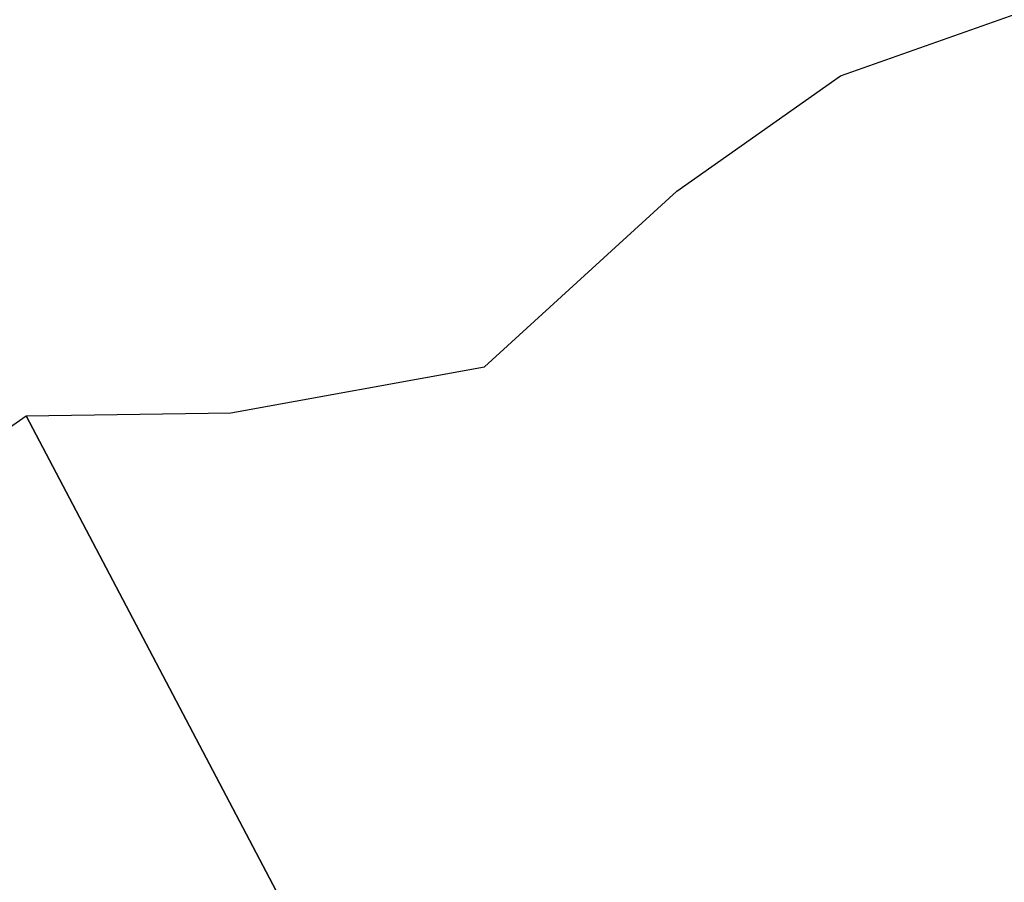
# Model space of a CAD drawing. Units: millimetres. Extents: x 315418 to 337925, y 7660169 to 7670948.
# Drawn here: x 320967 to 321422, y 7665312 to 7665711 of the extents above; entities that cross this region are included whole.
import ezdxf

# ---------------------------------------------------------------- set-up
doc = ezdxf.new("R2010")
doc.units = ezdxf.units.MM
doc.header["$LTSCALE"] = 2
for name, color, linetype in [('courbe ne niveau', 1, 'Continuous'), ('foncier2012Polygon', 7, 'Continuous'), ('pci_vecteurPolygon', 255, 'Continuous')]:
    doc.layers.add(name, color=color, linetype=linetype)

msp = doc.modelspace()

# ---------------------------------------------------------------- linework, layer by layer
at = {"linetype": 'Continuous'}
for points in [[(322493.79, 7662632.21), (320969.98, 7665528.01), (321064.53, 7665529.4), (321181.83, 7665550.63), (321270.81, 7665631.89), (321346.49, 7665685.21), (321435.63, 7665716.65)], [(320746.23, 7665371.4), (320969.98, 7665528.01), (322493.79, 7662632.21)]]:
    msp.add_lwpolyline(points, dxfattribs=at)
at = {"layer": 'courbe ne niveau', "color": 151, "linetype": 'Continuous', "true_color": 0x52b6f8, "const_width": 0.0000000052}
for points in [[(321205.218, 7665695.751), (321168.491, 7665692.561), (321158.497, 7665689.542), (321148.454, 7665696.451), (321138.74, 7665708.948), (321107.843, 7665759.558), (321097.742, 7665769.276), (321091.161, 7665778.504), (321090.889, 7665788.502), (321097.808, 7665808.558), (321100.1, 7665828.584), (321098.236, 7665848.57), (321085.06, 7665885.532)], [(321205.218, 7665695.751), (321238.292, 7665705.499), (321257.216, 7665709.328), (321280.766, 7665719.126), (321313.626, 7665729.254), (321336.747, 7665733.403), (321356.356, 7665739.602), (321371.289, 7665741.062), (321432.647, 7665760.888), (321436.737, 7665768.386), (321440.851, 7665764.367), (321448.924, 7665763.697), (321475.781, 7665772.975), (321488.999, 7665775.295), (321507.873, 7665775.505), (321517.183, 7665773.545), (321526.476, 7665751.719), (321503.041, 7665734.773), (321479.326, 7665711.518), (321452.247, 7665693.631), (321418.761, 7665663.327)], [(321413.104, 7665731.564), (321428.952, 7665735.433), (321435.162, 7665740.952), (321438.138, 7665738.652), (321451.15, 7665739.942), (321457.227, 7665726.455), (321429.472, 7665708.118), (321413.706, 7665692.861), (321404.701, 7665686.263)], [(321298.289, 7665712.197), (321238.49, 7665691.782), (321148.701, 7665668.376), (321118.752, 7665664.877), (321108.717, 7665666.357), (321104.957, 7665668.626), (321098.632, 7665676.915), (321089.273, 7665708.478), (321075.14, 7665736.683)], [(321398.121, 7665729.344), (321368.313, 7665711.038), (321328.32, 7665708.138), (321318.367, 7665704.459), (321308.349, 7665705.529), (321278.441, 7665696.711), (321248.558, 7665683.093), (321228.628, 7665675.955), (321198.712, 7665668.186), (321168.821, 7665656.409), (321138.946, 7665642.122), (321119.098, 7665627.795), (321099.589, 7665618.577), (321089.149, 7665621.166), (321078.504, 7665628.385), (321057.353, 7665648.181), (321053.626, 7665658.139), (321048.827, 7665698.09), (321044.523, 7665708.048), (321044.548, 7665718.046)], [(321218.271, 7665714.247), (321199.8, 7665708.998), (321192.437, 7665711.418)], [(321352.184, 7665700.7), (321363.612, 7665701.86), (321383.609, 7665708.388), (321396.893, 7665691.632), (321385.39, 7665682.384), (321355.449, 7665675.635), (321336.162, 7665665.627)], [(321226.228, 7665311.669), (321227.449, 7665315.768), (321223.301, 7665322.447), (321208.153, 7665336.434), (321202.159, 7665345.882), (321198.003, 7665356.49), (321199.322, 7665365.958), (321206.447, 7665384.054), (321206.043, 7665395.132), (321199.586, 7665415.628), (321199.339, 7665424.376), (321265.05, 7665477.545), (321270.236, 7665484.704), (321279.472, 7665503.59), (321257.793, 7665497.321), (321230.219, 7665481.834), (321225.932, 7665485.874), (321238.803, 7665505.879), (321250.438, 7665520.477), (321259.888, 7665543.512), (321289.408, 7665580.394), (321309.346, 7665601.55), (321314.772, 7665610.628), (321323.043, 7665630.714), (321328.988, 7665637.973), (321338.933, 7665645.241), (321368.873, 7665651.44), (321388.762, 7665662.928), (321408.676, 7665670.996), (321439.111, 7665702.639)], [(321352.184, 7665700.7), (321318.417, 7665698.72), (321308.398, 7665699.57), (321288.452, 7665694.381), (321268.53, 7665686.253), (321259.278, 7665680.104), (321238.77, 7665662.098), (321188.908, 7665646.701), (321149.08, 7665629.214), (321129.191, 7665618.257), (321109.319, 7665604.619), (321099.333, 7665603.74), (321086.799, 7665609.628)], [(321312.67, 7665695.721), (321298.462, 7665693.791), (321269.23, 7665680.194), (321248.822, 7665656.659), (321238.894, 7665648.64), (321189.031, 7665633.164), (321179.087, 7665626.875), (321140.48, 7665608.979), (321128.243, 7665598.851), (321109.541, 7665579.844), (321095.713, 7665588.543), (321079.337, 7665602.57), (321039.221, 7665615.137), (321009.181, 7665619.026), (320999.121, 7665624.755), (320988.814, 7665627.525), (320979.026, 7665634.513), (320948.97, 7665640.592), (320938.968, 7665639.642), (320928.487, 7665636.463)], [(321312.67, 7665695.721), (321319.951, 7665694.911), (321312.826, 7665670.256), (321290.332, 7665624.555), (321285.491, 7665610.368), (321273.287, 7665593.602)], [(321179.194, 7665309.339), (321182.451, 7665319.377), (321177.256, 7665339.333), (321174.411, 7665369.287), (321174.552, 7665389.293), (321169.909, 7665399.261), (321170.891, 7665409.259), (321190.746, 7665429.445), (321200.947, 7665433.244), (321204.921, 7665439.583), (321225.387, 7665459.779), (321232.883, 7665469.847), (321230.582, 7665471.437), (321220.58, 7665471.536), (321209.943, 7665479.645), (321225.833, 7665499.781), (321250.892, 7665550.021), (321303.682, 7665610.528), (321308.538, 7665620.566), (321311.169, 7665630.594), (321317.823, 7665640.662), (321328.873, 7665651.58), (321338.801, 7665657.879), (321358.772, 7665660.808), (321368.717, 7665666.287), (321378.653, 7665675.405), (321398.599, 7665680.604), (321404.701, 7665686.263)], [(321236.767, 7665637.893), (321246.703, 7665643.921), (321263.269, 7665660.548), (321271.638, 7665671.346), (321281.83, 7665677.525), (321304.778, 7665687.373), (321311.391, 7665683.613), (321308.588, 7665668.856), (321284.7, 7665639.282), (321258.783, 7665589.053)], [(320957.702, 7665672.586), (320984.666, 7665641.972), (321053.758, 7665624.595), (321086.799, 7665609.628)], [(321206.043, 7665494.262), (321241.458, 7665549.931), (321295.609, 7665610.448), (321308.959, 7665642.292), (321326.399, 7665660.738), (321336.162, 7665665.627)], [(321282.531, 7665310.319), (321281.03, 7665320.307), (321270.41, 7665340.213), (321260.688, 7665370.107), (321241.186, 7665408.139), (321238.622, 7665419.897), (321240.972, 7665430.275), (321250.554, 7665440.023), (321260.828, 7665445.992), (321270.731, 7665455.4), (321279.101, 7665470.287), (321281.789, 7665480.315), (321286.967, 7665490.363), (321315.218, 7665520.626), (321320.338, 7665530.684), (321310.023, 7665530.724), (321280.123, 7665519.457), (321270.154, 7665518.027), (321261.224, 7665520.117), (321274.928, 7665540.252), (321279.686, 7665550.29), (321319.382, 7665597.671), (321330.39, 7665620.786), (321339.048, 7665631.794), (321349.017, 7665636.543), (321374.101, 7665641.192), (321408.816, 7665656.679), (321418.761, 7665663.327)], [(321235.389, 7665626.595), (321253.192, 7665639.492), (321264.489, 7665653.259), (321271.267, 7665655.789), (321274.326, 7665643.461), (321265.85, 7665628.245), (321244.468, 7665595.971), (321212.862, 7665557.079)], [(321311.977, 7665400.601), (321314.921, 7665420.627), (321314.294, 7665430.625), (321306.856, 7665450.551), (321305.347, 7665460.539), (321306.172, 7665470.557), (321309.346, 7665480.595), (321315.127, 7665490.633), (321346.692, 7665530.934), (321341.918, 7665540.892), (321329.912, 7665542.712), (321309.849, 7665548.471), (321307.244, 7665550.56), (321306.337, 7665560.548), (321310.254, 7665570.586), (321324.552, 7665590.722), (321339.188, 7665617.577), (321349.108, 7665626.105), (321379.049, 7665632.954), (321408.932, 7665646.111), (321425.671, 7665655.489)], [(321358.566, 7665271.047), (321376.088, 7665331.205), (321377.902, 7665341.233), (321377.54, 7665361.229), (321373.112, 7665381.185), (321359.572, 7665401.071), (321356.884, 7665411.039), (321340.359, 7665440.883), (321334.801, 7665460.819), (321333.919, 7665470.807), (321340.169, 7665490.873), (321346.007, 7665500.93), (321369.953, 7665538.093), (321381.679, 7665551.27), (321379.807, 7665554.19), (321369.764, 7665557.939), (321329.747, 7665559.279), (321327.24, 7665560.748), (321327.24, 7665570.746), (321329.417, 7665580.784), (321336.607, 7665590.842), (321339.526, 7665600.86), (321349.248, 7665613.048), (321359.176, 7665619.116), (321379.148, 7665622.206), (321389.117, 7665626.355), (321438.88, 7665651.58)], [(321448.924, 7665647.331), (321420.822, 7665632.714), (321391.376, 7665620.056), (321367.562, 7665612.128), (321362.606, 7665602.56), (321355.507, 7665580.014), (321360.66, 7665573.086), (321373.219, 7665569.267), (321418.612, 7665564.318), (321449.188, 7665563.788), (321435.516, 7665554.9), (321395.722, 7665541.252), (321376.352, 7665519.157), (321365.798, 7665510.159), (321359.646, 7665497.021), (321362.639, 7665481.854), (321371.157, 7665461.169)], [(321236.767, 7665637.893), (321229.024, 7665634.593), (321199.1, 7665627.675), (321170.429, 7665609.248), (321146.4, 7665589.023), (321129.612, 7665572.466), (321119.659, 7665567.747), (321109.649, 7665569.167), (321069.45, 7665590.422), (321039.361, 7665600.36), (321019.299, 7665604.839), (320979.158, 7665620.246), (320969.148, 7665622.346), (320959.154, 7665622.296), (320928.834, 7665616.037)], [(321235.389, 7665626.595), (321199.182, 7665617.427), (321179.153, 7665599.34), (321159.577, 7665576.835), (321139.746, 7665559.189), (321129.801, 7665553.87), (321119.791, 7665553.26), (321089.859, 7665568.497), (321069.59, 7665574.645), (321029.433, 7665591.922), (321019.406, 7665594.501), (320999.319, 7665603.83), (320979.257, 7665610.438), (320969.238, 7665611.498), (320959.261, 7665609.698), (320929.098, 7665599.9)], [(321429.488, 7665586.163), (321419.47, 7665589.752), (321419.016, 7665611.618), (321429.249, 7665612.128)], [(320963.689, 7665341.993), (320968.323, 7665350.771), (320993.011, 7665385.484), (320981.261, 7665400.111), (320996.837, 7665437.603), (321003.302, 7665447.661), (321020.651, 7665464.038), (321044.803, 7665478.055), (321060.47, 7665482.584), (321070.448, 7665483.684), (321120.442, 7665485.254), (321130.428, 7665487.323), (321160.27, 7665504.24), (321176.456, 7665519.307), (321181.759, 7665529.365), (321182.641, 7665539.383), (321188.19, 7665549.421), (321198.11, 7665557.439), (321218.609, 7665584.084), (321225.783, 7665595.671), (321225.239, 7665599.65), (321216.226, 7665604.939), (321206.95, 7665599.6), (321199.413, 7665593.812), (321186.516, 7665579.425), (321160.938, 7665559.159), (321149.864, 7665547.361), (321129.942, 7665537.613), (321119.948, 7665537.363), (321089.793, 7665553.87), (321069.722, 7665561.398), (321049.611, 7665572.116), (321019.489, 7665585.163), (320999.377, 7665596.251), (320979.331, 7665602.43), (320969.337, 7665601.62), (320929.502, 7665585.333)], [(321115.709, 7665525.126), (321100.009, 7665530.185), (321089.949, 7665537.633), (321059.778, 7665553.78), (321037.448, 7665567.997), (321019.571, 7665575.825), (320999.451, 7665588.683), (320989.416, 7665592.642), (320979.397, 7665594.381), (320969.42, 7665591.552), (320929.551, 7665571.636)], [(321074.727, 7665308.34), (321089.949, 7665328.486), (321091.442, 7665338.504), (321088.943, 7665348.482), (321069.417, 7665368.287), (321066.853, 7665378.265), (321071.371, 7665388.783), (321085.497, 7665408.439), (321088.646, 7665418.467), (321086.766, 7665428.455), (321079.411, 7665438.393), (321080.607, 7665448.401), (321100.768, 7665452.24), (321110.77, 7665451.451), (321130.849, 7665443.602), (321150.87, 7665442.002), (321160.864, 7665442.942), (321181.552, 7665449.361), (321190.796, 7665459.449), (321185.651, 7665469.397), (321188.042, 7665479.425), (321198.143, 7665499.521), (321200.13, 7665509.539), (321230.607, 7665549.831), (321273.287, 7665593.602)], [(321258.783, 7665589.053), (321229.733, 7665561.058), (321210.273, 7665539.633), (321190.276, 7665503.45), (321170.561, 7665472.366), (321160.657, 7665463.298), (321150.688, 7665459.869), (321140.686, 7665458.799), (321120.682, 7665461.718), (321100.619, 7665467.497), (321090.617, 7665466.158), (321080.648, 7665463.758), (321070.703, 7665458.739), (321060.561, 7665448.221), (321054.393, 7665438.163), (321051.293, 7665428.125), (321049.85, 7665398.101), (321042.519, 7665360.359), (321048.044, 7665353.011), (321063.472, 7665338.514), (321050.79, 7665320.257), (321046.551, 7665304.331)], [(320960.58, 7665471.247), (320970.442, 7665484.494), (320980.37, 7665493.382), (321000.218, 7665508.589), (321010.179, 7665513.128), (321030.159, 7665515.328), (321060.19, 7665511.718), (321089.331, 7665512.078), (321096.002, 7665523.236), (321087.888, 7665529.665), (321068.494, 7665537.903), (321049.437, 7665548.551), (320999.542, 7665580.574), (320989.498, 7665584.503), (320979.496, 7665584.653), (320943.627, 7665567.087)], [(320930.062, 7665540.352), (320961.322, 7665563.798), (320979.29, 7665570.456), (320995.526, 7665569.746), (321014.277, 7665560.908), (321007.911, 7665545.281), (321001.191, 7665545.271), (320983.644, 7665537.653), (320946.439, 7665505.26), (320938.498, 7665484.564), (320921.297, 7665468.087), (320918.221, 7665463.128), (320921.866, 7665436.004), (320919.73, 7665424.136), (320913.299, 7665409.219), (320888.998, 7665380.765), (320886.211, 7665375.656), (320886.079, 7665368.927)], [(321024.131, 7665307.86), (321026.456, 7665317.878), (321027.759, 7665327.886), (321021.913, 7665331.165), (321001.867, 7665335.884), (320993.011, 7665347.562), (321001.661, 7665358.759), (321021.501, 7665374.486), (321031.379, 7665387.494), (321028.831, 7665397.901), (321023.892, 7665407.859), (321015.959, 7665417.787), (321018.276, 7665427.795), (321020.956, 7665431.675), (321033.383, 7665447.951), (321045.834, 7665458.069), (321059.489, 7665468.197), (321080.269, 7665478.385), (321100.512, 7665478.635), (321120.55, 7665473.886), (321130.552, 7665473.526), (321140.538, 7665475.736), (321150.499, 7665480.215), (321160.443, 7665486.813), (321180.258, 7665505.35), (321190.648, 7665519.457), (321196.898, 7665539.523), (321212.862, 7665557.079)], [(321115.709, 7665525.126), (321133.248, 7665525.845), (321159.783, 7665540.522), (321172.614, 7665532.884), (321161.507, 7665517.667), (321154.671, 7665513.268), (321138.971, 7665507.719), (321137.487, 7665503.94), (321137.841, 7665498.421), (321125.439, 7665501.08), (321112.823, 7665496.891)], [(321431.698, 7665441.743), (321408.486, 7665481.534), (321390.073, 7665501.35), (321390.683, 7665511.348), (321400.133, 7665520.956), (321410.086, 7665524.326), (321420.022, 7665530.914), (321449.196, 7665541.912)], [(320944.237, 7665401.131), (320970.64, 7665437.353), (320980.7, 7665459.049), (320990.587, 7665470.197), (320999.674, 7665477.625), (321020.379, 7665491.152), (321030.357, 7665494.892), (321040.334, 7665496.441), (321090.37, 7665492.242), (321112.823, 7665496.891)], [(321118.29, 7665308.7), (321126.198, 7665328.666), (321128.449, 7665344.852), (321127.616, 7665352.821), (321132.72, 7665358.02), (321131.954, 7665364.078), (321118.241, 7665382.825), (321104.817, 7665394.282), (321102.722, 7665399.731), (321106.037, 7665412.758), (321116.509, 7665424.486), (321133.339, 7665432.934), (321144.586, 7665434.214), (321155.982, 7665432.115), (321174.28, 7665433.764), (321196.923, 7665448.281), (321209.291, 7665462.268), (321202.686, 7665468.837), (321198.926, 7665477.325), (321206.043, 7665494.262)], [(321459.61, 7665072.898), (321464.698, 7665092.064), (321468.417, 7665122.088), (321468.227, 7665142.094), (321464.451, 7665172.067), (321447.951, 7665191.903), (321418.472, 7665221.617), (321410.878, 7665231.545), (321402.706, 7665250.052), (321401.238, 7665271.447), (321404.586, 7665291.483), (321416.608, 7665341.613), (321417.012, 7665361.609), (321409.36, 7665391.543), (321401.189, 7665408.109), (321379.288, 7665441.243), (321371.157, 7665461.169)], [(321363.266, 7665071.648), (321370.003, 7665085.855), (321379.321, 7665099.732), (321366.399, 7665106.561), (321360.998, 7665114.159), (321358.797, 7665125.627), (321361.897, 7665138.264), (321378.29, 7665166.289), (321356.966, 7665180.756), (321346.873, 7665184.425), (321348.704, 7665191.933), (321339.196, 7665201.261), (321335.024, 7665213.379), (321327.809, 7665241.353), (321321.559, 7665294.003), (321332.039, 7665327.606), (321333.837, 7665340.083), (321333.086, 7665353.061), (321325.352, 7665376.296), (321315.16, 7665392.453), (321311.977, 7665400.601)], [(320960.671, 7665247.612), (320984.031, 7665315.138), (320969.733, 7665324.386), (320962.84, 7665332.915)]]:
    msp.add_lwpolyline(points, dxfattribs=at)
at = {"layer": 'foncier2012Polygon', "color": 18, "linetype": 'Continuous', "true_color": 0x000000, "const_width": 0.0000000052}
for points in [[(322493.79, 7662632.21), (320969.98, 7665528.01), (321064.53, 7665529.4), (321181.83, 7665550.63), (321270.81, 7665631.89), (321346.49, 7665685.21), (321435.63, 7665716.65)], [(320746.23, 7665371.4), (320969.98, 7665528.01), (322493.79, 7662632.21)]]:
    msp.add_lwpolyline(points, dxfattribs=at)
at = {"layer": 'pci_vecteurPolygon', "linetype": 'Continuous', "const_width": 0.0000000052}
for points in [[(321372.57, 7665756.78), (321380.78, 7665708.32), (321375.61, 7665703.7), (321369.5, 7665699.15), (321362.84, 7665692.87), (321360.14, 7665690.92), (321357.22, 7665689.74), (321353.78, 7665689.16), (321350.1, 7665689.63), (321346.43, 7665689.73), (321342.87, 7665689.03), (321339.21, 7665688.49), (321332.69, 7665688.42), (321323.36, 7665686.99), (321320.29, 7665686.23), (321315.91, 7665683.51), (321311.21, 7665680.03), (321308.03, 7665676.38), (321305.69, 7665673.95), (321302.77, 7665671.81), (321300.57, 7665671.1), (321287.07, 7665669.43), (321281.57, 7665668.79), (321275.02, 7665666.66), (321273.15, 7665665.63), (321271.74, 7665664.19), (321269.21, 7665659.81), (321266.18, 7665656.36), (321262.68, 7665653.76), (321260.4, 7665651.58), (321256.78, 7665646.18), (321252.36, 7665640.47), (321249.9, 7665637.92), (321242.63, 7665633.15), (321238.61, 7665630.04), (321234.65, 7665626.1), (321232.02, 7665622.82), (321230.92, 7665620.77), (321229.48, 7665618.22), (321227.98, 7665616.15), (321225.2, 7665613.87), (321221.09, 7665611.44), (321210.7, 7665605.54), (321203.63, 7665600.8), (321199.47, 7665598.6), (321196.94, 7665597.03), (321193.34, 7665594.25), (321190.06, 7665591.19), (321185.93, 7665586.38), (321183.2, 7665581.65), (321179.58, 7665576.25), (321176.71, 7665572.36), (321174.99, 7665568.7), (321174.16, 7665563.09), (321173.68, 7665558.7), (321173.29, 7665556.32), (321172.26, 7665554.2), (321170.75, 7665552.85), (321167.36, 7665550.73), (321166.29, 7665554.64), (321165.98, 7665557.52), (321166.03, 7665560.24), (321166.62, 7665563.86), (321167.33, 7665566.76), (321170.41, 7665573.81), (321173.25, 7665578.99), (321174.95, 7665581.76), (321186.43, 7665596.58), (321194.68, 7665606.98), (321203.64, 7665620.77), (321210.78, 7665633.8), (321218.84, 7665650.34), (321219.4, 7665652.7), (321219.43, 7665655.4), (321218.58, 7665657.7), (321216.88, 7665659.24), (321214.52, 7665660.38), (321211.55, 7665660.8), (321207.43, 7665660.31), (321203.43, 7665658.93), (321197.71, 7665657.43), (321192.19, 7665656.27), (321186.6, 7665655.51), (321181.41, 7665655.01), (321172.38, 7665654.68), (321165.29, 7665654.65), (321160.53, 7665654.91), (321154.05, 7665655.84), (321148.7, 7665657.09), (321138.66, 7665660.34), (321132.09, 7665663.09), (321129.69, 7665664.34), (321128.61, 7665665.53), (321127.25, 7665669.6), (321124.31, 7665677.87), (321120.54, 7665692.99), (321118.34, 7665700.2), (321115.41, 7665704.91), (321158.98, 7665725.18)], [(321388.39, 7665714.18), (321380.78, 7665708.32), (321372.57, 7665756.78)], [(320959.66, 7665710.32), (320984.12, 7665712.53), (321004.73, 7665714.22), (321015.18, 7665714.93), (321026.85, 7665715.73), (321046.77, 7665716.48), (321104.67, 7665718.51), (321108.99, 7665708.21), (321111.89, 7665703.02), (321097.4, 7665702.39), (321079.22, 7665701.6), (321024.8, 7665697.64), (320991.92, 7665693.75), (320948.5, 7665688.04)], [(320948.5, 7665688.04), (320991.92, 7665693.75), (321024.8, 7665697.64), (321079.22, 7665701.6), (321097.4, 7665702.39), (321111.89, 7665703.02), (321114.44, 7665698.33), (321116.84, 7665692.63), (321118.24, 7665688.7), (321122.36, 7665674.53), (321126.59, 7665661.94), (321127.89, 7665660.98), (321135.36, 7665658.35), (321150.07, 7665653.19), (321171.12, 7665650.9), (321199.47, 7665654.43), (321209.22, 7665657.61), (321211.64, 7665657.96), (321214.05, 7665657.73), (321215.41, 7665657.34), (321216.34, 7665656.23), (321216.84, 7665655.12), (321216.85, 7665654.13), (321216.61, 7665652.9), (321216.17, 7665651.36), (321210.99, 7665641.27), (321205.35, 7665629.53), (321199.84, 7665619.88), (321191.36, 7665607.67), (321178.32, 7665591.19), (321173.07, 7665584.05), (321168.49, 7665576.8), (321165.7, 7665570.43), (321163.95, 7665564.52), (321163.34, 7665558.75), (321163.57, 7665555.62), (321164.26, 7665552.5), (321165.37, 7665549.46), (321163.32, 7665547.82), (321160.79, 7665545.39), (321156.75, 7665539.75), (321149.88, 7665531.58), (321141.35, 7665523.08), (321138.44, 7665520.58), (321134.56, 7665518.34), (321130.3, 7665516.7), (321125.09, 7665516.07), (321118.13, 7665515.41), (321116.38, 7665515.48), (321113.43, 7665516.19), (321106.01, 7665519.43), (321102.21, 7665520.7), (321095.34, 7665523.56), (321085.2, 7665527.79), (321079.78, 7665529.59), (321071.72, 7665532.86), (321067.93, 7665534.8), (321064.09, 7665537.66), (321055.51, 7665545.39), (321047.43, 7665551.77), (321041.01, 7665556.02), (321033.83, 7665562.61), (321029.79, 7665565.53), (321022.32, 7665568.99), (321017.17, 7665571.3), (321012.71, 7665573.28), (321009.71, 7665573.76), (321005.69, 7665573.6), (320999.23, 7665572.44), (320995.75, 7665572.18), (320991.97, 7665572.51), (320986.55, 7665574.38), (320983.62, 7665575.2), (320979.62, 7665575.81), (320973.69, 7665575.71), (320967.85, 7665574.85), (320964.97, 7665573.95)], [(321431.79, 7665567.34), (321419.73, 7665563.87), (321408, 7665561.83), (321404.39, 7665562.13), (321401.62, 7665562.69), (321396.9, 7665564.58), (321392.17, 7665566.21), (321387.23, 7665565.32), (321378.02, 7665562.39), (321373.61, 7665559.23), (321368.5, 7665556.68), (321362, 7665552.24), (321354.11, 7665543.45), (321351.43, 7665542.16), (321345.15, 7665540.93), (321343.55, 7665541.08), (321340.16, 7665543.91), (321336.2, 7665546.47), (321333.33, 7665547.86), (321331.4, 7665547.59), (321327.39, 7665545.71), (321325.47, 7665544.52), (321323.38, 7665543.5), (321318.96, 7665540.43), (321316.46, 7665538.22), (321314.05, 7665535.94), (321311.87, 7665534.74), (321304.96, 7665530.23), (321287.73, 7665522.35), (321281.47, 7665518.18), (321278.06, 7665515.54), (321275.56, 7665512.75), (321269.6, 7665504.64), (321263.17, 7665500.05), (321257.17, 7665496.64), (321238.48, 7665483.71), (321235.32, 7665480.66), (321230.08, 7665475.24), (321225.49, 7665472.34), (321221.47, 7665471.3), (321207.22, 7665468.39), (321204.28, 7665469.37), (321200.65, 7665470.93), (321193.89, 7665474.81), (321191.28, 7665475.79), (321184.13, 7665477.23), (321177.05, 7665479.93), (321172.94, 7665480.73), (321163.78, 7665481.99), (321159.47, 7665483.29), (321154.57, 7665487.52), (321152.82, 7665495.22), (321158.84, 7665506.36), (321164.23, 7665512.78), (321169.93, 7665523.91), (321172.33, 7665526.79), (321179.14, 7665534.57), (321180.21, 7665537.51), (321185.37, 7665550.65), (321186.36, 7665552.17), (321192.45, 7665555.92), (321196.28, 7665559.4), (321202.93, 7665566.84), (321207.73, 7665573.51), (321210.57, 7665576.22), (321218.65, 7665581.76), (321221.98, 7665585.06), (321225.22, 7665588.78), (321227.22, 7665590.81), (321231.02, 7665596.64), (321232.44, 7665598.5), (321235.43, 7665601.21), (321240.1, 7665604.02), (321242.36, 7665605.13), (321246.04, 7665606.18), (321253.03, 7665612.71), (321259.37, 7665618.39), (321269.55, 7665624.18), (321279.98, 7665630.15), (321286.73, 7665636.01), (321299.22, 7665647.04), (321317.97, 7665652.07), (321322.81, 7665655.56), (321329.15, 7665659.9), (321338.52, 7665663.85), (321367.94, 7665669.42), (321375.39, 7665671.67), (321397.71, 7665689.83), (321422.45, 7665702.32)], [(321434.54, 7665450.32), (321377.96, 7665418.12), (321374.73, 7665416.05), (321373.54, 7665416.66), (321371.81, 7665417.79), (321367.54, 7665420.18), (321363.81, 7665421.81), (321360.3, 7665424.01), (321354.83, 7665427.14), (321350.75, 7665429.97), (321348.72, 7665431.67), (321344.42, 7665435.66), (321339.92, 7665438.52), (321337.87, 7665439.33), (321334.51, 7665440.26), (321331.83, 7665441.13), (321330.91, 7665443), (321305.21, 7665524.53), (321307.71, 7665525.9), (321312.98, 7665529.47), (321313.64, 7665530.54), (321316.94, 7665533.38), (321320.24, 7665535.05), (321325.15, 7665538.97), (321330.99, 7665542.4), (321332.78, 7665542.57), (321338.83, 7665539.2), (321344.11, 7665537.06), (321348.96, 7665537.62), (321353.04, 7665538.37), (321358.21, 7665541.94), (321367.87, 7665551.88), (321371.37, 7665554.51), (321380.52, 7665559.4), (321386.98, 7665561.25), (321389.68, 7665561.89), (321393.05, 7665562.17), (321395.46, 7665561.73), (321403.5, 7665559.26), (321406.47, 7665558.32), (321409.28, 7665558.04), (321411.98, 7665558.48), (321419.3, 7665561.91), (321422.97, 7665562.61)], [(320966.92, 7665528.26), (320973.05, 7665533.83), (320976.6, 7665537.08), (320995.54, 7665542.82), (321006.3, 7665539.21), (321014.31, 7665534.17), (321022.3, 7665531.4), (321024.36, 7665530.14), (321026.58, 7665527.86), (321033.06, 7665521.95), (321034.66, 7665520.6), (321041.8, 7665516.37), (321044.63, 7665513.85), (321047.63, 7665509.9), (321050.78, 7665507.07), (321058.9, 7665501.69), (321064.3, 7665497.2), (321067.53, 7665495.7), (321074.85, 7665493.78), (321081.37, 7665490.37), (321082.24, 7665490.23), (321084.7, 7665489.28), (321096.81, 7665488.23), (321102.48, 7665487.51), (321118.64, 7665480.22), (321123.66, 7665478.12), (321133.1, 7665479.13), (321143.24, 7665481.57), (321149.32, 7665481.89), (321156.99, 7665475.43), (321158.83, 7665474.68), (321161.49, 7665474.34), (321170.84, 7665473.87), (321185.85, 7665468.61), (321192.05, 7665466.99), (321202.4, 7665462.95), (321205.46, 7665462), (321211.67, 7665460.08), (321220.29, 7665461.59), (321225.47, 7665463.47), (321231.04, 7665468.14), (321234.6, 7665471.12), (321237.64, 7665473.39), (321243.41, 7665478.19), (321253.25, 7665485.63), (321263.04, 7665492), (321269.02, 7665496.96), (321273.19, 7665499.6), (321284.26, 7665511.33), (321288.37, 7665513.87), (321293.38, 7665518.11), (321305.21, 7665524.53), (321330.91, 7665443), (321331.83, 7665441.13), (321334.51, 7665440.26), (321337.87, 7665439.33), (321339.92, 7665438.52), (321344.42, 7665435.66), (321348.72, 7665431.67), (321350.75, 7665429.97), (321354.83, 7665427.14), (321360.3, 7665424.01), (321363.81, 7665421.81), (321367.54, 7665420.18), (321371.81, 7665417.79), (321373.54, 7665416.66), (321374.73, 7665416.05), (321325.18, 7665388.17), (321321.86, 7665386.3), (321303.9, 7665376.08), (321285.12, 7665364.91), (321256.19, 7665347.21), (321221.72, 7665326.41), (321204.43, 7665312.36), (321183.89, 7665295.67)], [(321140.17, 7665309.41), (321139.47, 7665313.86), (321138.97, 7665316.38), (321138.26, 7665321.24), (321137.57, 7665326.22), (321137.23, 7665329.99), (321136.65, 7665336.28), (321136.31, 7665339.18), (321136.28, 7665342.54), (321136.14, 7665346.72), (321136.03, 7665349.76), (321135.71, 7665353.45), (321135.69, 7665357.49), (321135.53, 7665362.44), (321135.19, 7665369.54), (321135.26, 7665373.38), (321135.15, 7665376.69), (321135.1, 7665378.96), (321134.97, 7665382.41), (321134.68, 7665384.29), (321134.27, 7665385.2), (321133.22, 7665386.96), (321131.92, 7665389.24), (321129.6, 7665392.77), (321127.64, 7665395.67), (321125.77, 7665398.69), (321124.03, 7665400.81), (321120.19, 7665403.46), (321117.82, 7665404.34), (321114.22, 7665405.47), (321110.59, 7665405.79), (321106.56, 7665404.73), (321102.91, 7665403.54), (321098.95, 7665401.03), (320963.95, 7665525.97)], [(320963.95, 7665525.97), (321098.95, 7665401.03), (321098.91, 7665400.99), (321096, 7665396.79), (321094.47, 7665394.28), (321093.79, 7665391.42), (321092.95, 7665387.81), (321093.05, 7665385.28), (321093.57, 7665383.56), (321095.57, 7665378.84), (321097.45, 7665376.38), (321102.1, 7665371.97), (321104.61, 7665368.56), (321109.36, 7665362.26), (321110.42, 7665359.95), (321110.58, 7665359.38), (321111.2, 7665357.36), (321112.04, 7665354.9), (321112.06, 7665354.64), (321112.21, 7665353.1), (321112.46, 7665350.5), (321112.24, 7665347.75), (321110.07, 7665341.85), (321107.51, 7665337.52), (321103.9, 7665332.99), (321095.42, 7665323.05), (321083.42, 7665309.73)], [(321425.68, 7665382.59), (321421.47, 7665385.97), (321415.35, 7665390.86), (321410.12, 7665394.49), (321399.71, 7665401.3), (321392.83, 7665405.81), (321386.34, 7665409.51), (321380.41, 7665412.56), (321378.89, 7665413.99), (321374.73, 7665416.05), (321377.96, 7665418.12), (321434.54, 7665450.32)], [(321183.89, 7665295.67), (321204.43, 7665312.36), (321221.72, 7665326.41), (321256.19, 7665347.21), (321264.93, 7665329.66), (321293.86, 7665341.01), (321285.12, 7665364.91), (321303.9, 7665376.08), (321321.86, 7665386.3), (321325.18, 7665388.17), (321374.73, 7665416.05), (321378.89, 7665413.99), (321380.41, 7665412.56), (321386.34, 7665409.51), (321392.83, 7665405.81), (321399.71, 7665401.3), (321410.12, 7665394.49), (321415.35, 7665390.86), (321421.47, 7665385.97), (321425.68, 7665382.59)], [(321137.5, 7665303.24), (321135.4, 7665334.9), (321134.24, 7665357.14), (321131.94, 7665364.89), (321128.12, 7665372.62), (321127.23, 7665373.84), (321121.49, 7665381.69), (321116.61, 7665386.91), (321111.98, 7665390.13), (321108.47, 7665391), (321105.16, 7665390.64), (321102.28, 7665388.85), (321100.12, 7665386.65), (321097.74, 7665382.8), (321097.43, 7665380.71), (321098.69, 7665377.13), (321100.14, 7665374.67), (321102.1, 7665371.97), (321097.45, 7665376.38), (321095.57, 7665378.84), (321093.57, 7665383.56), (321093.05, 7665385.28), (321092.95, 7665387.81), (321093.79, 7665391.42), (321094.47, 7665394.28), (321096, 7665396.79), (321098.91, 7665400.99), (321098.95, 7665401.03), (321102.91, 7665403.54), (321106.56, 7665404.73), (321110.59, 7665405.79), (321114.22, 7665405.47), (321117.82, 7665404.34), (321120.19, 7665403.46), (321124.03, 7665400.81), (321125.77, 7665398.69), (321127.64, 7665395.67), (321129.6, 7665392.77), (321131.92, 7665389.24), (321133.22, 7665386.96), (321134.27, 7665385.2), (321134.68, 7665384.29), (321134.97, 7665382.41), (321135.1, 7665378.96), (321135.15, 7665376.69), (321135.26, 7665373.38), (321135.19, 7665369.54), (321135.53, 7665362.44), (321135.69, 7665357.49), (321135.71, 7665353.45), (321136.03, 7665349.76), (321136.14, 7665346.72), (321136.28, 7665342.54), (321136.31, 7665339.18), (321136.65, 7665336.28), (321137.23, 7665329.99), (321137.57, 7665326.22), (321138.26, 7665321.24), (321138.97, 7665316.38), (321139.47, 7665313.86), (321140.17, 7665309.41)], [(321093.09, 7665308.74), (321110.67, 7665330.05), (321115.09, 7665336.45), (321117.1, 7665340.09), (321118.5, 7665343.1), (321119.37, 7665348.56), (321119.09, 7665355.39), (321118.6, 7665358.6), (321117.81, 7665361.79), (321117.19, 7665363.01), (321117.08, 7665363.72), (321117.07, 7665364.69), (321115.1, 7665368.18), (321113.08, 7665371.47), (321110.71, 7665374.56), (321106.12, 7665379.76), (321106.46, 7665381.29), (321106.97, 7665381.75), (321107.78, 7665381.46), (321109.89, 7665380.05), (321112.25, 7665378.7), (321116.2, 7665375.32), (321118.04, 7665373.21), (321117.56, 7665372.52), (321117.39, 7665371.29), (321117.39, 7665370.93), (321117.86, 7665368.31), (321119.06, 7665364.66), (321120.86, 7665360.44), (321121.57, 7665358.62), (321121.78, 7665355.97), (321122.2, 7665351.94), (321122.13, 7665348.77), (321121.95, 7665345.68), (321121.54, 7665343.69), (321120.82, 7665341.67), (321119.82, 7665339.43), (321118.54, 7665337.73), (321117.38, 7665335.57), (321116.26, 7665333.47), (321114.62, 7665331.04), (321113.54, 7665328.74), (321112.08, 7665326.49), (321110.5, 7665324.32), (321109.18, 7665322.82), (321108.13, 7665321.31), (321106.15, 7665319.65), (321104.03, 7665317.03), (321102.3, 7665315.1), (321100.51, 7665312.37), (321098.1, 7665309.25)], [(321098.1, 7665309.25), (321100.51, 7665312.37), (321102.3, 7665315.1), (321104.03, 7665317.03), (321106.15, 7665319.65), (321108.13, 7665321.31), (321109.18, 7665322.82), (321110.5, 7665324.32), (321112.08, 7665326.49), (321113.54, 7665328.74), (321114.62, 7665331.04), (321116.26, 7665333.47), (321117.38, 7665335.57), (321118.54, 7665337.73), (321119.82, 7665339.43), (321120.82, 7665341.67), (321121.54, 7665343.69), (321121.95, 7665345.68), (321122.13, 7665348.77), (321122.2, 7665351.94), (321121.78, 7665355.97), (321121.57, 7665358.62), (321120.86, 7665360.44), (321119.06, 7665364.66), (321117.86, 7665368.31), (321117.39, 7665370.93), (321117.39, 7665371.29), (321117.56, 7665372.52), (321118.04, 7665373.21), (321119.24, 7665371.84), (321121.98, 7665367.79), (321124.56, 7665364.76), (321125.65, 7665362.98), (321126.03, 7665361.06), (321126.66, 7665358.46), (321127.39, 7665351.6), (321128.28, 7665338.47), (321129.39, 7665323.3), (321129.41, 7665317.93), (321129.41, 7665315.51), (321130.18, 7665305.28)], [(321130.18, 7665305.28), (321129.41, 7665315.51), (321129.41, 7665317.93), (321129.39, 7665323.3), (321128.28, 7665338.47), (321127.39, 7665351.6), (321126.66, 7665358.46), (321126.03, 7665361.06), (321125.65, 7665362.98), (321124.56, 7665364.76), (321121.98, 7665367.79), (321119.24, 7665371.84), (321118.04, 7665373.21), (321118.32, 7665373.61), (321118.98, 7665374.03), (321119.66, 7665373.94), (321120.59, 7665373.71), (321121.57, 7665373.35), (321122.44, 7665372.14), (321123.79, 7665370.13), (321124.62, 7665368.18), (321125.17, 7665366.35), (321125.83, 7665364.12), (321126.31, 7665361.76), (321126.79, 7665359.71), (321127.27, 7665357.98), (321127.6, 7665355.23), (321127.66, 7665353.52), (321127.89, 7665351.43), (321127.99, 7665349.12), (321128.16, 7665345.78), (321128.28, 7665344.35), (321128.58, 7665340.19), (321129.01, 7665337.09), (321129.46, 7665335.2), (321129.54, 7665333.03), (321129.52, 7665330.85), (321129.71, 7665329.01), (321129.44, 7665327.16), (321129.64, 7665324.28), (321129.64, 7665323.3), (321129.63, 7665322), (321129.63, 7665320.66), (321129.45, 7665317.93), (321129.72, 7665316.16), (321129.78, 7665313.83), (321130.07, 7665311.35)], [(321436.7, 7665372.13), (321410.13, 7665359.35), (321404.19, 7665356.32), (321381.9, 7665343.77), (321352.96, 7665328.19), (321317.35, 7665303.93)], [(321083.42, 7665309.73), (321095.42, 7665323.05), (321103.9, 7665332.99), (321107.51, 7665337.52), (321110.07, 7665341.85), (321112.24, 7665347.75), (321112.46, 7665350.5), (321112.21, 7665353.1), (321112.06, 7665354.64), (321112.04, 7665354.9), (321111.2, 7665357.36), (321110.58, 7665359.38), (321110.97, 7665358.77), (321111.69, 7665356.86), (321112.14, 7665354.65), (321112.37, 7665353.14), (321112.65, 7665351.42), (321112.78, 7665349.88), (321112.76, 7665348.69), (321111.78, 7665345.47), (321111.29, 7665343.89), (321110.66, 7665342.03), (321109.76, 7665340.48), (321108.49, 7665338.06), (321107.19, 7665336.4), (321105.49, 7665334), (321104.05, 7665331.97), (321101, 7665328.68), (321098.8, 7665325.8), (321096.75, 7665323.09), (321094.45, 7665319.93), (321092.3, 7665317.1), (321089.81, 7665313.85), (321088.27, 7665311.8)]]:
    msp.add_lwpolyline(points, dxfattribs=at)
for points in [[(320982.88, 7665739.2), (320984.12, 7665712.53), (320959.66, 7665710.32), (320954.78, 7665738.33)], [(321115.41, 7665704.91), (321112.89, 7665708.74), (321109.85, 7665715.26), (321108.16, 7665719.7), (321107.8, 7665720.89), (321153.48, 7665741.81), (321158.98, 7665725.18)], [(321317.35, 7665303.93), (321352.96, 7665328.19), (321381.9, 7665343.77), (321404.19, 7665356.32), (321410.13, 7665359.35), (321436.7, 7665372.13), (321481.54, 7665209.63), (321448.67, 7665195.18), (321418.65, 7665182.04), (321396.73, 7665171.4), (321385.81, 7665181.16), (321382.29, 7665183.26), (321373.07, 7665186.53), (321366.98, 7665188.69), (321348.22, 7665192.68), (321337.27, 7665198.31), (321321.26, 7665216.68), (321315.53, 7665221.45), (321310.9, 7665224.34), (321302.59, 7665240.16), (321313.67, 7665254.97), (321326.89, 7665262.57)], [(321256.19, 7665347.21), (321285.12, 7665364.91), (321293.86, 7665341.01), (321264.93, 7665329.66)]]:
    msp.add_lwpolyline(points, close=True, dxfattribs=at)

doc.saveas('drawing.dxf')
